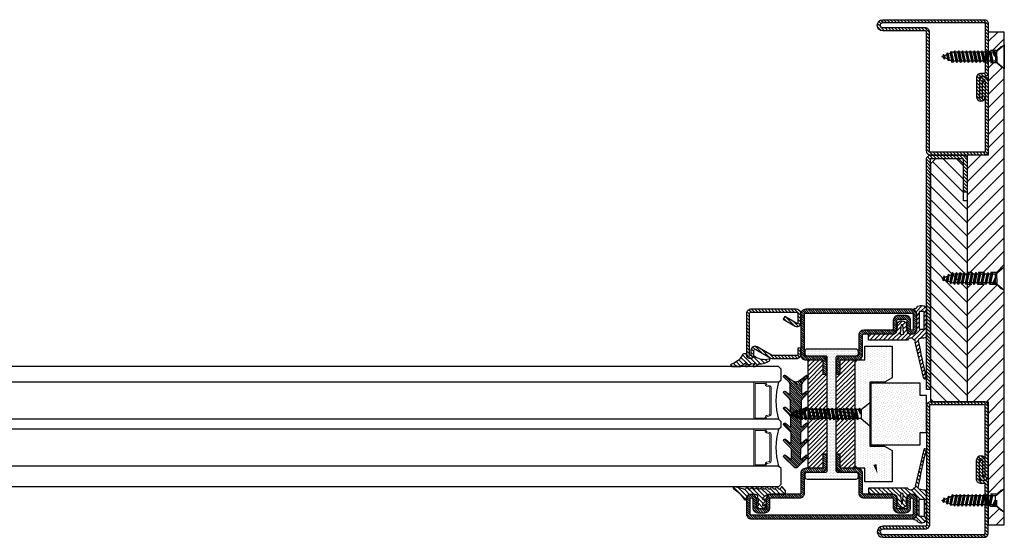
# Model space of a CAD drawing. Units: inches. Extents: x -169 to 277, y -1655 to -172.
# Drawn here: x 238 to 254, y -1655 to -1647 of the extents above; entities that cross this region are included whole.
import ezdxf

# ---------------------------------------------------------------- set-up
doc = ezdxf.new("R2010")
doc.units = ezdxf.units.IN
doc.header["$LTSCALE"] = 0.35
doc.header["$MEASUREMENT"] = 0
doc.linetypes.add('DASHED', pattern=[0.75, 0.5, -0.25])
for name, color, linetype in [('GUARNIZIONI', 6, 'Continuous'), ('Retini', 8, 'Continuous'), ('TESTO', 8, 'Continuous'), ('VETRO', 151, 'Continuous'), ('VITI', 23, 'Continuous')]:
    doc.layers.add(name, color=color, linetype=linetype)
pattern_1 = [(45, (-1435.5613, -1118.3299), (-0.6735192, 0.6735192), [])]
pattern_2 = [(45, (0, 0), (-0.89803, 0.89803), [])]
pattern_3 = [(45, (-2044.6083, -1128.68664), (-0.4490128, 0.4490128), [])]

# ---------------------------------------------------------------- blocks, each defined once
blk = doc.blocks.new('P1193')
h = blk.add_hatch()
h.set_pattern_fill('LINE', color=256, scale=0.3, angle=45)
h.set_pattern_definition(pattern_1)
h.paths.add_polyline_path([(-206.7, 25.5), (-206.7, 42.75, 1), (-208.8, 42.75), (-208.8, 1.7, 0.414214), (-208.3, 1.2), (-188.6, 1.2, 0.414214), (-188.1, 1.7), (-188.1, 3.1, -0.414214), (-186.4, 4.8), (-178.71, 4.8, -1), (-178.71, 1.2), (-185.1, 1.2), (-185.1, 2.4), (-178.71, 2.4, 1), (-178.71, 3.6), (-186.4, 3.6, 0.414214), (-186.9, 3.1), (-186.9, 1.7, -0.414214), (-188.6, 0), (-208.3, 0, -0.414214), (-210, 1.7), (-210, 42.75, -1), (-205.5, 42.75), (-205.5, 25.5, 0.414214), (-205, 25), (-156.7, 25, -0.414214), (-155, 23.3), (-155, 1.7, -0.414214), (-156.7, 0), (-185.1, 0, -1), (-185.1, 3.6), (-178.71, 3.6), (-178.71, 2.4), (-185.1, 2.4, 1), (-185.1, 1.2), (-156.7, 1.2, 0.414214), (-156.2, 1.7), (-156.2, 23.3, 0.414214), (-156.7, 23.8), (-205, 23.8, -0.414214)])
h = blk.add_hatch()
h.set_pattern_fill('LINE', color=256, scale=0.3, angle=45)
h.set_pattern_definition(pattern_1)
h.paths.add_polyline_path([(-3.3, 25.5), (-3.3, 42.75, -1), (-1.2, 42.75), (-1.2, 1.7, -0.414214), (-1.7, 1.2), (-21.4, 1.2, -0.414214), (-21.9, 1.7), (-21.9, 3.1, 0.414214), (-23.6, 4.8), (-31.29, 4.8, 1), (-31.29, 1.2), (-24.9, 1.2), (-24.9, 2.4), (-31.29, 2.4, -1), (-31.29, 3.6), (-23.6, 3.6, -0.414214), (-23.1, 3.1), (-23.1, 1.7, 0.414214), (-21.4, 0), (-1.7, 0, 0.414214), (0, 1.7), (0, 42.75, 1), (-4.5, 42.75), (-4.5, 25.5, -0.414214), (-5, 25), (-53.3, 25, 0.414214), (-55, 23.3), (-55, 1.7, 0.414214), (-53.3, 0), (-24.9, 0, 1), (-24.9, 3.6), (-31.29, 3.6), (-31.29, 2.4), (-24.9, 2.4, -1), (-24.9, 1.2), (-53.3, 1.2, -0.414214), (-53.8, 1.7), (-53.8, 23.3, -0.414214), (-53.3, 23.8), (-5, 23.8, 0.414214)])
h = blk.add_hatch()
h.set_pattern_fill('LINE', color=256, scale=0.3, angle=45)
h.set_pattern_definition(pattern_1)
h.paths.add_polyline_path([(-56.5, 25), (-150, 25), (-150, 23.5), (-56.5, 23.5), (-56.5, 10), (-70, 10), (-70, 8.5), (-56.5, 8.5, 0.414214), (-55, 10), (-55, 23.5, 0.414214)])
h = blk.add_hatch()
h.set_pattern_fill('LINE', color=30, scale=1.2, angle=45)
h.set_pattern_definition([(45, (-1435.5613, -1118.33), (-2.694077, 2.694077), [])])
h.paths.add_polyline_path([(-56.5, 21.4), (-58.5, 23.4), (-155, 23.4), (-155, 8.4), (-73.5, 8.4), (-73.5, 10.1), (-58.5, 10.1), (-56.5, 12.1)])
for p, q in [((-178.71, 2.4), (-185.1, 2.4)), ((-31.29, 2.4), (-24.9, 2.4))]:
    blk.add_line(p, q)
for points in [[(-185.1, 3.6, 1), (-185.1, 0), (-156.7, 0, 0.414214), (-155, 1.7), (-155, 23.3, 0.414214), (-156.7, 25), (-205, 25, -0.414214), (-205.5, 25.5), (-205.5, 42.75, 1), (-210, 42.75), (-210, 1.7, 0.414214), (-208.3, 0), (-188.6, 0, 0.414214), (-186.9, 1.7), (-186.9, 3.1, -0.414214), (-186.4, 3.6), (-178.71, 3.6), (-178.71, 2.4, 1), (-178.71, 3.6)], [(-24.9, 3.6, -1), (-24.9, 0), (-53.3, 0, -0.414214), (-55, 1.7), (-55, 23.3, -0.414214), (-53.3, 25), (-5, 25, 0.414214), (-4.5, 25.5), (-4.5, 42.75, -1), (0, 42.75), (0, 1.7, -0.414214), (-1.7, 0), (-21.4, 0, -0.414214), (-23.1, 1.7), (-23.1, 3.1, 0.414214), (-23.6, 3.6), (-31.29, 3.6), (-31.29, 2.4, -1), (-31.29, 3.6)], [(-185.1, 1.2, -1), (-185.1, 2.4), (-185.1, 1.2), (-156.7, 1.2, 0.414214), (-156.2, 1.7), (-156.2, 23.3, 0.414214), (-156.7, 23.8), (-205, 23.8, -0.414214), (-206.7, 25.5), (-206.7, 42.75, 1), (-208.8, 42.75), (-208.8, 1.7, 0.414214), (-208.3, 1.2), (-188.6, 1.2, 0.414214), (-188.1, 1.7), (-188.1, 3.1, -0.414214), (-186.4, 4.8), (-178.61, 4.8)], [(-24.9, 1.2, 1), (-24.9, 2.4), (-24.9, 1.2), (-53.3, 1.2, -0.414214), (-53.8, 1.7), (-53.8, 23.3, -0.414214), (-53.3, 23.8), (-5, 23.8, 0.414214), (-3.3, 25.5), (-3.3, 42.75, -1), (-1.2, 42.75), (-1.2, 1.7, -0.414214), (-1.7, 1.2), (-21.4, 1.2, -0.414214), (-21.9, 1.7), (-21.9, 3.1, 0.414214), (-23.6, 4.8), (-31.39, 4.8)]]:
    blk.add_lwpolyline(points, format="xyb")
blk.add_lwpolyline([(-56.5, 25, -0.414214), (-55, 23.5), (-55, 10, -0.414214), (-56.5, 8.5), (-70, 8.5), (-70, 10), (-56.5, 10), (-56.5, 23.5), (-150, 23.5), (-150, 25)], format="xyb", close=True)
at = {"color": 30}
blk.add_lwpolyline([(-58.5, 23.4), (-155, 23.4), (-155, 8.4), (-73.5, 8.4), (-73.5, 10.1), (-58.5, 10.1), (-56.5, 12.1), (-56.5, 21.4)], close=True, dxfattribs=at)
for centre, start, end in [((-178.71, 3), 270, 90), ((-31.29, 3), 90, 270)]:
    blk.add_arc(centre, 1.8, start, end)
blk = doc.blocks.new('AC1193P')
h = blk.add_hatch()
h.set_pattern_fill('LINE', color=30, scale=1.2, angle=45)
h.set_pattern_definition([(45, (-1366.7695, -1033.2867), (-2.694077, 2.694077), [])])
h.paths.add_polyline_path([(50, 8.51), (87.5, 8.51), (87.5, 12.02), (84.5, 15.02), (5.5, 15.02), (2.5, 12.02), (2.5, 0), (50, 0)])
h.paths.add_polyline_path([(-2.5, 12.02), (-5.5, 15.02), (-84.5, 15.02), (-87.5, 12.02), (-87.5, 8.51), (-50, 8.51), (-50, 0), (-2.5, 0)])
h.paths.add_polyline_path([(100, 15.02), (95.5, 15.02), (92.5, 12.02), (92.5, 8.51), (100, 8.51)])
h.paths.add_polyline_path([(-92.5, 12.02), (-95.5, 15.02), (-100, 15.02), (-100, 8.51), (-92.5, 8.51)])
for p, q in [((-100, 8.51), (-100, 15.02)), ((-100, 15.02), (100, 15.02)), ((100, 15.02), (100, 8.51)), ((-50, 8.51), (-100, 8.51)), ((-50, 0), (-50, 8.51)), ((100, 8.51), (50, 8.51)), ((50, 8.51), (50, 0)), ((50, 0), (-50, 0))]:
    blk.add_line(p, q)
at = {"color": 252, "linetype": 'DASHED'}
for p, q in [((-92.5, 12.02), (-95.5, 15.02)), ((-92.5, 12.02), (-92.5, 8.51)), ((-92.5, 12.02), (-87.5, 12.02)), ((-87.5, 12.02), (-84.5, 15.02)), ((-87.5, 12.02), (-87.5, 8.51)), ((-2.5, 12.02), (-5.5, 15.02)), ((-2.5, 12.02), (-2.5, 0)), ((0, 12.02), (-2.5, 12.02)), ((0, 12.02), (2.5, 12.02)), ((2.5, 12.02), (5.5, 15.02)), ((2.5, 12.02), (2.5, 0)), ((87.5, 12.02), (84.5, 15.02)), ((87.5, 12.02), (87.5, 8.51)), ((90, 12.02), (87.5, 12.02)), ((90, 12.02), (92.5, 12.02)), ((92.5, 12.02), (95.5, 15.02)), ((92.5, 12.02), (92.5, 8.51))]:
    blk.add_line(p, q, dxfattribs=at)
blk = doc.blocks.new('TPS 4.8x25')
at = {"layer": 'VITI'}
for p, q in [((-1.79, -3.53), (-4.75, 0)), ((-4.75, 0), (4.75, 0)), ((1.79, -3.53), (4.75, 0)), ((-2.4, -4.25), (0, -3.86)), ((-2.4, -4.25), (-1.79, -3.9)), ((-1.79, -3.53), (-1.79, -3.9)), ((-1.79, -3.53), (1.79, -3.53)), ((0, -3.86), (-1.79, -4.61)), ((-1.79, -3.9), (0, -3.86)), ((1.79, -3.53), (1.79, -4.7)), ((-2.4, -4.25), (-1.79, -4.61)), ((-2.4, -5.84), (2.4, -5.05)), ((-2.4, -5.84), (-1.79, -5.49)), ((-2.4, -5.84), (-1.79, -6.2)), ((-2.4, -7.43), (2.4, -6.64)), ((-2.4, -7.43), (-1.79, -7.08)), ((-2.4, -7.43), (-1.79, -7.79)), ((-1.79, -4.61), (-1.79, -5.49)), ((-1.79, -5.49), (1.79, -4.7)), ((-1.79, -6.2), (1.79, -5.4)), ((-1.79, -6.2), (-1.79, -7.08)), ((-1.79, -7.08), (1.79, -6.29)), ((-1.79, -7.79), (1.79, -6.99)), ((-1.79, -7.79), (-1.79, -8.67)), ((-1.79, -8.67), (1.79, -7.88)), ((1.79, -4.7), (2.4, -5.05)), ((1.79, -5.4), (2.4, -5.05)), ((1.79, -5.4), (1.79, -6.29)), ((1.79, -6.29), (2.4, -6.64)), ((1.79, -6.99), (2.4, -6.64)), ((1.79, -6.99), (1.79, -7.88)), ((1.79, -7.88), (2.4, -8.23)), ((-2.4, -9.02), (2.4, -8.23)), ((-2.4, -9.02), (-1.79, -8.67)), ((-2.4, -9.02), (-1.79, -9.38)), ((-2.4, -10.61), (2.4, -9.82)), ((-2.4, -10.61), (-1.79, -10.26)), ((-2.4, -10.61), (-1.79, -10.97)), ((-2.4, -12.2), (2.4, -11.41)), ((-2.4, -12.2), (-1.79, -11.85)), ((-1.79, -9.38), (1.79, -8.58)), ((-1.79, -9.38), (-1.79, -10.26)), ((-1.79, -10.26), (1.79, -9.47)), ((-1.79, -10.97), (1.79, -10.17)), ((-1.79, -10.97), (-1.79, -11.85)), ((-1.79, -11.85), (1.79, -11.06)), ((-1.79, -12.56), (1.79, -11.76)), ((1.79, -8.58), (2.4, -8.23)), ((1.79, -8.58), (1.79, -9.47)), ((1.79, -9.47), (2.4, -9.82)), ((1.79, -10.17), (2.4, -9.82)), ((1.79, -10.17), (1.79, -11.06)), ((1.79, -11.06), (2.4, -11.41)), ((1.79, -11.76), (2.4, -11.41)), ((1.79, -11.76), (1.79, -12.65)), ((-2.4, -12.2), (-1.79, -12.56)), ((-2.4, -13.79), (2.4, -13)), ((-2.4, -13.79), (-1.79, -13.44)), ((-2.4, -13.79), (-1.79, -14.15)), ((-2.4, -15.38), (2.4, -14.59)), ((-2.4, -15.38), (-1.79, -15.03)), ((-2.4, -15.38), (-1.79, -15.74)), ((-1.79, -12.56), (-1.79, -13.44)), ((-1.79, -13.44), (1.79, -12.65)), ((-1.79, -14.15), (1.79, -13.35)), ((-1.79, -14.15), (-1.79, -15.03)), ((-1.79, -15.03), (1.79, -14.24)), ((-1.79, -15.74), (1.79, -14.94)), ((-1.79, -15.74), (-1.79, -16.62)), ((-1.79, -16.62), (1.79, -15.83)), ((1.79, -12.65), (2.4, -13)), ((1.79, -13.35), (2.4, -13)), ((1.79, -13.35), (1.79, -14.24)), ((1.79, -14.24), (2.4, -14.59)), ((1.79, -14.94), (2.4, -14.59)), ((1.79, -14.94), (1.79, -15.83)), ((1.79, -15.83), (2.4, -16.18)), ((-2.4, -16.97), (2.4, -16.18)), ((-2.4, -16.97), (-1.79, -16.62)), ((-2.4, -16.97), (-1.79, -17.33)), ((-2.4, -18.56), (2.4, -17.77)), ((-2.4, -18.56), (-1.79, -18.21)), ((-2.4, -18.56), (-1.79, -18.92)), ((-2.4, -20.15), (2.4, -19.36)), ((-2.4, -20.15), (-1.79, -19.8)), ((-1.79, -17.33), (1.79, -16.53)), ((-1.79, -17.33), (-1.79, -18.21)), ((-1.79, -18.21), (1.79, -17.42)), ((-1.79, -18.92), (1.79, -18.12)), ((-1.79, -18.92), (-1.79, -19.8)), ((-1.79, -19.8), (1.79, -19.01)), ((-1.79, -20.51), (1.79, -19.71)), ((1.79, -16.53), (2.4, -16.18)), ((1.79, -16.53), (1.79, -17.42)), ((1.79, -17.42), (2.4, -17.77)), ((1.79, -18.12), (2.4, -17.77)), ((1.79, -18.12), (1.79, -19.01)), ((1.79, -19.01), (2.4, -19.36)), ((1.79, -19.71), (2.4, -19.36)), ((1.79, -19.71), (1.79, -20.6)), ((-2.4, -20.15), (-1.79, -20.51)), ((-2.14, -21.7), (2.4, -20.95)), ((-2.14, -21.7), (-1.62, -21.35)), ((-2.14, -21.7), (-1.36, -22)), ((-1.79, -20.51), (-1.79, -20.95)), ((-1.62, -21.35), (-1.79, -20.95)), ((-1.62, -21.35), (1.79, -20.6)), ((-1.52, -23.19), (1.75, -22.65)), ((-1.52, -23.19), (-1.02, -22.81)), ((-1.52, -23.19), (-0.75, -23.46)), ((-1.36, -22), (1.63, -21.34)), ((-1.02, -22.81), (-1.36, -22)), ((-1.02, -22.81), (1.23, -22.31)), ((-0.75, -23.46), (0.91, -23.09)), ((-0.42, -24.27), (-0.75, -23.46)), ((0.5, -24.06), (0.91, -23.09)), ((1.75, -22.65), (0.91, -23.09)), ((1.23, -22.31), (1.63, -21.34)), ((1.75, -22.65), (1.23, -22.31)), ((2.4, -20.95), (1.63, -21.34)), ((1.79, -20.6), (2.4, -20.95)), ((-0.91, -24.68), (-0.42, -24.27)), ((-0.91, -24.68), (1.04, -24.35)), ((-0.91, -24.68), (-0.15, -24.91)), ((-0.42, -24.27), (0.5, -24.06)), ((-0.15, -24.91), (0.18, -24.84)), ((0, -25.28), (-0.15, -24.91)), ((0, -25.28), (0.18, -24.84)), ((1.04, -24.35), (0.18, -24.84)), ((1.04, -24.35), (0.5, -24.06))]:
    blk.add_line(p, q, dxfattribs=at)
blk = doc.blocks.new('GU1105-1')
h = blk.add_hatch()
h.set_pattern_fill('DOTS', color=30, scale=0.6)
h.set_pattern_definition([(0, (-1400.7329, -1565.0293), (0.47625, 0.9525), [0, -0.9525])])
h.paths.add_polyline_path([(-27.5, 15), (-14.73, 15), (-13, 12), (-13, 6), (13, 6), (13, 12), (14.73, 15), (27.5, 15), (27.5, 4), (22, 4), (22, 1), (21, 0), (-21, 0), (-22, 1), (-22, 4), (-27.5, 4)])
blk.add_lwpolyline([(-27.5, 15), (-14.73, 15), (-13, 12), (-13, 6), (13, 6), (13, 12), (14.73, 15), (27.5, 15), (27.5, 4), (22, 4), (22, 1), (21, 0), (-21, 0), (-22, 1), (-22, 4), (-27.5, 4)], close=True)
blk = doc.blocks.new('GU1105-2')
h = blk.add_hatch()
h.set_pattern_fill('DOTS', color=30, scale=0.6, angle=45)
h.set_pattern_definition([(45, (-1400.7329, -1646.685), (-0.3367596, 1.0102788), [0, -0.9525])])
h.paths.add_polyline_path([(7.5, 22.6), (-7.5, 22.6), (-7.5, 20), (-12.5, 20), (-12.5, 0), (12.5, 0), (12.5, 20), (7.5, 20)])
blk.add_lwpolyline([(7.5, 22.6), (-7.5, 22.6), (-7.5, 20), (-12.5, 20), (-12.5, 0), (12.5, 0), (12.5, 20), (7.5, 20), (7.5, 22.6)])
blk = doc.blocks.new('A$C7275215B')
at = {"layer": 'VITI'}
for p, q in [((-4.19, 7.09), (-7.15, 10.61)), ((2.35, 10.61), (-7.15, 10.61)), ((-0.61, 7.09), (2.35, 10.61)), ((-4.19, 5.92), (-4.8, 5.57)), ((-4.19, 5.21), (-4.8, 5.57)), ((0, 4.77), (-4.8, 5.57)), ((-4.19, 4.33), (-4.8, 3.98)), ((-4.19, 7.09), (-4.19, 5.92)), ((-0.61, 7.09), (-4.19, 7.09)), ((-0.61, 5.12), (-4.19, 5.92)), ((-4.19, 5.21), (-4.19, 4.33)), ((-0.61, 4.42), (-4.19, 5.21)), ((-0.61, 3.53), (-4.19, 4.33)), ((-2.4, 6.76), (-0.61, 6.01)), ((-0.61, 6.71), (-2.4, 6.76)), ((0, 6.36), (-2.4, 6.76)), ((-0.61, 7.09), (-0.61, 6.71)), ((0, 6.36), (-0.61, 6.71)), ((0, 6.36), (-0.61, 6.01)), ((-0.61, 6.01), (-0.61, 5.12)), ((0, 4.77), (-0.61, 5.12)), ((0, 4.77), (-0.61, 4.42)), ((-0.61, 4.42), (-0.61, 3.53)), ((-4.19, 3.62), (-4.8, 3.98)), ((0, 3.18), (-4.8, 3.98)), ((-4.19, 2.74), (-4.8, 2.39)), ((-4.19, 2.03), (-4.8, 2.39)), ((0, 1.59), (-4.8, 2.39)), ((-4.19, 1.15), (-4.8, 0.8)), ((-4.19, 0.44), (-4.8, 0.8)), ((0, 0), (-4.8, 0.8)), ((-4.19, 3.62), (-4.19, 2.74)), ((-0.61, 2.83), (-4.19, 3.62)), ((-0.61, 1.94), (-4.19, 2.74)), ((-4.19, 2.03), (-4.19, 1.15)), ((-0.61, 1.24), (-4.19, 2.03)), ((-0.61, 0.35), (-4.19, 1.15)), ((-4.19, 0.44), (-4.19, -0.44)), ((-0.61, -0.35), (-4.19, 0.44)), ((0, 3.18), (-0.61, 3.53)), ((0, 3.18), (-0.61, 2.83)), ((-0.61, 2.83), (-0.61, 1.94)), ((0, 1.59), (-0.61, 1.94)), ((0, 1.59), (-0.61, 1.24)), ((-0.61, 1.24), (-0.61, 0.35)), ((0, 0), (-0.61, 0.35)), ((0, 0), (-0.61, -0.35)), ((-4.19, -0.44), (-4.8, -0.8)), ((-4.19, -1.15), (-4.8, -0.8)), ((0, -1.59), (-4.8, -0.8)), ((-4.19, -2.03), (-4.8, -2.39)), ((-4.19, -2.74), (-4.8, -2.39)), ((0, -3.18), (-4.8, -2.39)), ((-4.19, -3.62), (-4.8, -3.98)), ((-4.19, -4.33), (-4.8, -3.98)), ((0, -4.77), (-4.8, -3.98)), ((-0.61, -1.24), (-4.19, -0.44)), ((-4.19, -1.15), (-4.19, -2.03)), ((-0.61, -1.94), (-4.19, -1.15)), ((-0.61, -2.83), (-4.19, -2.03)), ((-4.19, -2.74), (-4.19, -3.62)), ((-0.61, -3.53), (-4.19, -2.74)), ((-0.61, -4.42), (-4.19, -3.62)), ((-0.61, -0.35), (-0.61, -1.24)), ((0, -1.59), (-0.61, -1.24)), ((0, -1.59), (-0.61, -1.94)), ((-0.61, -1.94), (-0.61, -2.83)), ((0, -3.18), (-0.61, -2.83)), ((0, -3.18), (-0.61, -3.53)), ((-0.61, -3.53), (-0.61, -4.42)), ((-4.19, -5.21), (-4.8, -5.57)), ((-4.19, -5.92), (-4.8, -5.57)), ((0, -6.36), (-4.8, -5.57)), ((-4.19, -6.8), (-4.8, -7.16)), ((-4.19, -7.51), (-4.8, -7.16)), ((0, -7.95), (-4.8, -7.16)), ((-4.19, -4.33), (-4.19, -5.21)), ((-0.61, -5.12), (-4.19, -4.33)), ((-0.61, -6.01), (-4.19, -5.21)), ((-4.19, -5.92), (-4.19, -6.8)), ((-0.61, -6.71), (-4.19, -5.92)), ((-0.61, -7.6), (-4.19, -6.8)), ((-0.61, -8.3), (-4.19, -7.51)), ((-4.19, -7.51), (-4.19, -8.39)), ((0, -4.77), (-0.61, -4.42)), ((0, -4.77), (-0.61, -5.12)), ((-0.61, -5.12), (-0.61, -6.01)), ((0, -6.36), (-0.61, -6.01)), ((0, -6.36), (-0.61, -6.71)), ((-0.61, -6.71), (-0.61, -7.6)), ((0, -7.95), (-0.61, -7.6)), ((0, -7.95), (-0.61, -8.3)), ((-4.19, -8.39), (-4.8, -8.75)), ((-4.19, -9.1), (-4.8, -8.75)), ((0, -9.54), (-4.8, -8.75)), ((-4.19, -9.98), (-4.8, -10.34)), ((-4.19, -10.69), (-4.8, -10.34)), ((0, -11.13), (-4.8, -10.34)), ((-4.19, -11.57), (-4.8, -11.93)), ((-4.19, -12.28), (-4.8, -11.93)), ((0, -12.72), (-4.8, -11.93)), ((-0.61, -9.19), (-4.19, -8.39)), ((-4.19, -9.1), (-4.19, -9.98)), ((-0.61, -9.89), (-4.19, -9.1)), ((-0.61, -10.78), (-4.19, -9.98)), ((-4.19, -10.69), (-4.19, -11.57)), ((-0.61, -11.48), (-4.19, -10.69)), ((-0.61, -12.37), (-4.19, -11.57)), ((-0.61, -8.3), (-0.61, -9.19)), ((0, -9.54), (-0.61, -9.19)), ((0, -9.54), (-0.61, -9.89)), ((-0.61, -9.89), (-0.61, -10.78)), ((0, -11.13), (-0.61, -10.78)), ((0, -11.13), (-0.61, -11.48)), ((-0.61, -11.48), (-0.61, -12.37)), ((-4.19, -13.16), (-4.8, -13.52)), ((-4.19, -13.87), (-4.8, -13.52)), ((0, -14.31), (-4.8, -13.52)), ((-4.19, -15.12), (-4.8, -15.47)), ((-4.19, -15.82), (-4.8, -15.47)), ((0, -16.26), (-4.8, -15.47)), ((-0.61, -13.07), (-4.19, -12.28)), ((-4.19, -12.28), (-4.19, -13.16)), ((-0.61, -13.96), (-4.19, -13.16)), ((-4.19, -13.87), (-4.19, -15.12)), ((-0.61, -14.66), (-4.19, -13.87)), ((-0.61, -15.91), (-4.19, -15.12)), ((-4.19, -15.82), (-4.19, -16.71)), ((-0.61, -16.62), (-4.19, -15.82)), ((0, -12.72), (-0.61, -12.37)), ((0, -12.72), (-0.61, -13.07)), ((-0.61, -13.07), (-0.61, -13.96)), ((0, -14.31), (-0.61, -13.96)), ((0, -14.31), (-0.61, -14.66)), ((-0.61, -14.66), (-0.61, -15.91)), ((0, -16.26), (-0.61, -15.91)), ((-4.19, -16.71), (-4.8, -17.06)), ((-0.26, -17.81), (-4.8, -17.06)), ((-4.8, -17.06), (-4.03, -17.45)), ((-0.78, -17.47), (-4.19, -16.71)), ((-4.15, -18.76), (-3.63, -18.42)), ((-4.15, -18.76), (-3.31, -19.2)), ((-0.88, -19.3), (-4.15, -18.76)), ((-3.63, -18.42), (-4.03, -17.45)), ((-1.04, -18.11), (-4.03, -17.45)), ((-1.38, -18.92), (-3.63, -18.42)), ((-2.9, -20.17), (-3.31, -19.2)), ((-1.65, -19.57), (-3.31, -19.2)), ((-1.98, -20.38), (-1.65, -19.57)), ((-0.88, -19.3), (-1.65, -19.57)), ((-1.38, -18.92), (-1.04, -18.11)), ((-0.88, -19.3), (-1.38, -18.92)), ((-0.26, -17.81), (-1.04, -18.11)), ((-0.78, -17.47), (-0.61, -17.07)), ((-0.26, -17.81), (-0.78, -17.47)), ((0, -16.26), (-0.61, -16.62)), ((-0.61, -16.62), (-0.61, -17.07)), ((-3.44, -20.46), (-2.9, -20.17)), ((-3.44, -20.46), (-2.58, -20.95)), ((-1.49, -20.79), (-3.44, -20.46)), ((-1.98, -20.38), (-2.9, -20.17)), ((-2.25, -21.02), (-2.58, -20.95)), ((-2.4, -21.39), (-2.58, -20.95)), ((-2.4, -21.39), (-2.25, -21.02)), ((-1.49, -20.79), (-2.25, -21.02)), ((-1.49, -20.79), (-1.98, -20.38))]:
    blk.add_line(p, q, dxfattribs=at)
blk = doc.blocks.new('GE1106Sv')
h = blk.add_hatch()
h.set_pattern_fill('LINE', color=256, scale=0.4, angle=135)
h.set_pattern_definition([(135, (9e-13, 0.7065), (-0.898026, -0.898026), [])])
h.paths.add_polyline_path([(7.07, 7.95, -0.364783), (6.56, 8.77, -0.006306), (9.77, 23.21, 1.834655), (8.81, 23.64), (5.33, 9.3, -0.699645), (4.83, 8.39, -0.585518), (2.27, 8.5), (-13.54, 8.5), (-13.54, 6), (-3.08, 6), (-2.22, 5.31), (-1.73, 3.43), (-1.95, 3.26, 0.483989), (-1.94, 3.01), (-1.81, 2.87), (-1.77, 1.99, -0.20481), (-1.8, 1.92), (-1.96, 1.75, 0.483989), (-1.92, 1.51), (-1.41, 1.11, 0.377657), (1.41, 1.18), (1.96, 1.62, 0.40437), (1.95, 1.84), (1.8, 1.99, -0.206841), (1.77, 2.07), (1.81, 2.9), (1.98, 3.08, 0.375064), (1.95, 3.29), (1.77, 3.59), (2.29, 5.42), (3.09, 6), (4.12, 6, -0.451756), (6, 3.47), (6, -2, -0.300609), (4.78, -3.84, 0.7128), (4.81, -4.21), (5.49, -4.39, -0.187136), (6.19, -4.91, 0.197475), (6.94, -5.43), (7.53, -5.57, 0.329885), (10.01, -4.39, -0.001817), (10.01, 6.84, 0.350233), (9.43, 7.58, -0.012517)])
h.paths.add_polyline_path([(7.2, 4), (8.8, 4, -0.414757), (9, 3.8, 0.001083), (9, -2.9, -0.414939), (8.8, -3.1), (7.2, -3.1, -0.414214), (7, -2.9), (7, 3.8, -0.414214)], flags=16)
h.paths.add_polyline_path([(0.5, 5.34), (0.2, 2.35, -0.960233), (-0.23, 2.29), (-0.54, 5.32, -1.983617)], flags=16)
for points in [[(-3.08, 6), (-2.22, 5.31), (-1.73, 3.43), (-1.95, 3.26, 0.375064), (-1.98, 3.05), (-1.81, 2.87), (-1.77, 1.99, -0.20481), (-1.8, 1.92), (-1.96, 1.75, 0.375064), (-1.96, 1.55), (-1.41, 1.11, 0.377657), (1.41, 1.18), (1.96, 1.62, 0.375064), (1.96, 1.83), (1.8, 1.99, -0.206841), (1.77, 2.07), (1.81, 2.9), (1.98, 3.08, 0.375064), (1.95, 3.29), (1.77, 3.59), (2.29, 5.42), (3.09, 6), (4.12, 6, -0.451756), (6, 3.47), (6, -2, -0.300609), (4.78, -3.84, 0.7128), (4.81, -4.21), (5.49, -4.39, -0.187136), (6.19, -4.91, 0.197475), (6.94, -5.43), (7.53, -5.57, 0.329885), (10.01, -4.39, -0.001817), (10.01, 6.84, 0.350233), (9.43, 7.58, -0.012517), (7.07, 7.95, -0.364783), (6.56, 8.77, -0.006306), (9.77, 23.21, 1.834655), (8.81, 23.64), (5.33, 9.3, -0.699645), (4.83, 8.39, -0.585518), (2.27, 8.5), (-13.54, 8.5), (-13.54, 6)], [(9, 3.8, 0.001083), (9, -2.9, -0.414939), (8.8, -3.1), (7.2, -3.1, -0.414214), (7, -2.9), (7, 3.8, -0.414214), (7.2, 4), (8.8, 4, -0.414757)]]:
    blk.add_lwpolyline(points, format="xyb", close=True)
blk.add_lwpolyline([(-0.55, 5.34), (-0.23, 2.29, 0.960233), (0.2, 2.35), (0.5, 5.34, 1.943816), (-0.56, 5.34)], format="xyb")
blk = doc.blocks.new('P1007')
h = blk.add_hatch()
h.set_pattern_fill('LINE', color=256, scale=0.3, angle=45)
h.set_pattern_definition([(45, (-1919.1012, -1696.1849), (-0.6735192, 0.6735192), [])])
edge = h.paths.add_edge_path()
edge.add_arc((-16.7, 18.5), 0.5, -30, 90, ccw=False)
edge.add_line((-16.26, 18.25), (-19.77, 12.18))
edge.add_arc((-18.3, 11.33), 1.7, 150, 180)
edge.add_line((-20, 11.33), (-20, 1.7))
edge.add_arc((-18.3, 1.7), 1.7, 180, 270)
edge.add_line((-18.3, 0), (-15.79, 0))
edge.add_line((-15.79, 0), (-15.79, 1.2))
edge.add_line((-15.79, 1.2), (-18.3, 1.2))
edge.add_arc((-18.3, 1.7), 0.5, 180, 270, ccw=False)
edge.add_line((-18.8, 1.7), (-18.8, 11.33))
edge.add_arc((-18.3, 11.33), 0.5, 150, 180, ccw=False)
edge.add_line((-18.73, 11.58), (-15.22, 17.65))
edge.add_arc((-16.7, 18.5), 1.7, 330, 450)
edge.add_line((-16.7, 20.2), (-18.5, 20.2))
edge.add_arc((-18.5, 20.5), 0.3, 90, 270, ccw=False)
edge.add_line((-18.5, 20.8), (-1.7, 20.8))
edge.add_arc((-1.7, 20.3), 0.5, 0, 90, ccw=False)
edge.add_line((-1.2, 20.3), (-1.2, 1.7))
edge.add_arc((-1.7, 1.7), 0.5, -90, 0, ccw=False)
edge.add_line((-1.7, 1.2), (-5.5, 1.2))
edge.add_arc((-5.5, 1.5), 0.3, 150, 270, ccw=False)
edge.add_line((-5.76, 1.65), (-2.98, 6.48))
edge.add_line((-2.98, 6.48), (-4.01, 7.08))
edge.add_line((-4.01, 7.08), (-6.8, 2.25))
edge.add_arc((-5.5, 1.5), 1.5, 150, 270)
edge.add_line((-5.5, 0), (-1.7, 0))
edge.add_arc((-1.7, 1.7), 1.7, 270, 360)
edge.add_line((0, 1.7), (0, 20.3))
edge.add_arc((-1.7, 20.3), 1.7, 0, 90)
edge.add_line((-1.7, 22), (-18.5, 22))
edge.add_arc((-18.5, 20.5), 1.5, 90, 270)
edge.add_line((-18.5, 19), (-16.7, 19))
blk.add_lwpolyline([(-16.7, 19, -0.57735), (-16.26, 18.25), (-19.77, 12.18, 0.131652), (-20, 11.33), (-20, 1.7, 0.414214), (-18.3, 0), (-15.79, 0), (-15.79, 1.2), (-18.3, 1.2, -0.414214), (-18.8, 1.7), (-18.8, 11.33, -0.131652), (-18.73, 11.58), (-15.22, 17.65, 0.57735), (-16.7, 20.2), (-18.5, 20.2, -1), (-18.5, 20.8), (-1.7, 20.8, -0.414214), (-1.2, 20.3), (-1.2, 1.7, -0.414214), (-1.7, 1.2), (-5.5, 1.2, -0.57735), (-5.76, 1.65), (-2.98, 6.48), (-4.01, 7.08), (-6.8, 2.25, 0.57735), (-5.5, 0), (-1.7, 0, 0.414214), (0, 1.7), (0, 20.3, 0.414214), (-1.7, 22), (-18.5, 22, 1), (-18.5, 19)], format="xyb", close=True)
blk = doc.blocks.new('GE1011')
h = blk.add_hatch()
h.set_pattern_fill('LINE', color=256, scale=0.4, angle=45)
h.set_pattern_definition(pattern_2)
h.paths.add_polyline_path([(1.62, 3.07, -0.192847), (-2.26, 7.53, 0.965935), (-3.24, 7.45), (-3.24, 4.03, 0.153915), (-3.2, 3.92), (-1.76, 1.85, -0.36397), (-1.79, 1.47), (-1.88, 1.37, -0.466308), (-2.34, 1.41), (-2.7, 1.92, 0.73323), (-3.24, 1.75), (-3.24, 1.39, 0.153915), (-3.19, 1.22), (-2.11, -0.31, -0.145949), (-2.06, -0.48), (-2.03, -1.56, -0.745279), (-2.39, -1.68), (-2.7, -1.25, 0.73323), (-3.24, -1.42), (-3.24, -1.78, 0.153915), (-3.19, -1.95), (-2.19, -3.37, -0.158303), (-2.12, -3.61, 0.152105), (-0.88, -7.83, 0.861782), (-0.17, -7.49, -0.242011), (0.9, -1.76, 0.592124), (0.88, -1.42, -0.806349), (1.5, 1.45), (1.8, 1.45, 0.399382), (2, 1.64, 0.041338), (1.97, 2.54, 0.186181)])
blk.add_lwpolyline([(-3.19, 1.22), (-2.11, -0.31, -0.145949), (-2.06, -0.48), (-2.03, -1.56, -0.745279), (-2.39, -1.68), (-2.7, -1.25, 0.73323), (-3.24, -1.42), (-3.24, -1.78, 0.153915), (-3.19, -1.95), (-2.19, -3.37, -0.158303), (-2.12, -3.61, 0.152105), (-0.88, -7.83, 0.861782), (-0.17, -7.49, -0.242011), (0.9, -1.76, 0.592124), (0.88, -1.42, -0.806349), (1.5, 1.45), (1.8, 1.45, 0.399382), (2, 1.64, 0.041338), (1.97, 2.54, 0.186181), (1.62, 3.07), (1.62, 3.07, -0.192847), (-2.26, 7.53, 0.965935), (-3.24, 7.45), (-3.24, 4.03, 0.153915), (-3.2, 3.92), (-1.76, 1.85, -0.36397), (-1.79, 1.47), (-1.88, 1.37, -0.466308), (-2.34, 1.41), (-2.7, 1.92, 0.73323), (-3.24, 1.75), (-3.24, 1.39, 0.153915)], format="xyb", close=True)
blk = doc.blocks.new('GE1006')
h = blk.add_hatch()
h.set_pattern_fill('LINE', color=256, scale=0.4, angle=45)
h.set_pattern_definition(pattern_2)
h.paths.add_polyline_path([(8.17, 1.18), (8.65, 1.45, 0.573894), (8.65, 1.97), (8.17, 2.25, -0.810074), (8.17, 3.18), (8.65, 3.45, 0.573909), (8.65, 3.97), (8.17, 4.25, -0.810074), (8.17, 5.18), (8.65, 5.45, 0.574173), (8.65, 5.97), (7.85, 6.44, -0.513701), (7.79, 7.09), (8.8, 10.92, 0.787356), (8.09, 11.28, -0.088263), (4.01, 7.14, 0.193601), (3.52, 6.57, 0.550467), (4.2, 6.01, -0.234359), (5.8, 4.5), (5.8, 2.52, -0.41437), (4.8, 1.52), (4.55, 1.52, -0.166784), (4.36, 1.78, 1.036437), (3.49, 1.38, -0.521943), (3.4, 1.24), (2.7, 1.24), (2.7, 1.6, 0.954109), (1.89, 1.39, -0.561623), (1.8, 1.24), (1.1, 1.24), (1.1, 1.58, 0.911486), (0.21, 1.61), (0, 0.69, 0.056271), (0, 0.66), (0, -0.57, 0.019483), (0.03, -0.93), (0.81, -1.81, 0.148838), (1.19, -2, 0.537041), (1.64, -1.5), (1.2, -1.03, -0.639375), (1.3, -0.59), (1.81, -0.59), (3.15, -1.93, 0.170206), (3.36, -2, 0.812038), (3.7, -1.24, -0.849896), (3.81, -0.59), (3.98, -0.59, -0.239847), (5.8, -2.91), (5.8, -9.46, 0.414214), (6.1, -9.76), (7.1, -9.76), (8.71, -8.5, 0.487487), (8.65, -8.03), (8.17, -7.75, -0.810074), (8.17, -6.82), (8.65, -6.55, 0.573894), (8.65, -6.03), (8.17, -5.75, -0.810074), (8.17, -4.82), (8.65, -4.55, 0.573894), (8.65, -4.03), (8.17, -3.75, -0.810074), (8.17, -2.82), (8.65, -2.55, 0.573915), (8.65, -2.03), (8.17, -1.75, -0.810074), (8.17, -0.82), (8.65, -0.55, 0.573894), (8.65, -0.03), (8.17, 0.25, -0.810074)])
blk.add_lwpolyline([(8.65, -2.03), (8.17, -1.75, -0.810074), (8.17, -0.82), (8.65, -0.55, 0.574174), (8.65, -0.03), (8.17, 0.25, -0.810074), (8.17, 1.18), (8.65, 1.45, 0.574174), (8.65, 1.97), (8.17, 2.25, -0.810074), (8.17, 3.18), (8.65, 3.45, 0.574174), (8.65, 3.97), (8.17, 4.25, -0.810074), (8.17, 5.18), (8.65, 5.45, 0.574174), (8.65, 5.97), (7.85, 6.44, -0.513713), (7.79, 7.09), (8.8, 10.92, 0.882156), (8.04, 11.21, -0.086876), (4.01, 7.14, 0.193601), (3.52, 6.57, 0.432857), (4, 5.99), (4.28, 5.99, -0.22557), (5.8, 4.5), (5.8, 2.52, -0.414326), (4.8, 1.52), (4.55, 1.52, -0.166784), (4.36, 1.78, 0.778897), (3.5, 1.54), (3.5, 1.34, -0.414214), (3.4, 1.24), (2.8, 1.24, -0.414214), (2.7, 1.34), (2.7, 1.6, 0.999924), (1.9, 1.6), (1.9, 1.34, -0.414214), (1.8, 1.24), (1.2, 1.24, -0.414214), (1.1, 1.34), (1.1, 1.58, 0.911486), (0.21, 1.61), (0, 0.69, 0.056271), (0, 0.66), (0, -0.57, 0.019483), (0.03, -0.93), (0.81, -1.81, 0.151281), (1.19, -2), (1.25, -2, 0.486941), (1.64, -1.5), (1.15, -0.97), (1.15, -0.97, -0.522416), (1.3, -0.59), (1.76, -0.59, -0.19796), (1.84, -0.62), (3.1, -1.88, 0.226011), (3.36, -2), (3.49, -2, 0.678766), (3.72, -1.42), (3.58, -1.17, -0.678838), (3.81, -0.59), (3.98, -0.59, -0.239847), (5.8, -2.91), (5.8, -9.46, 0.414214), (6.1, -9.76), (7.1, -9.76), (8.65, -8.55, 0.574174), (8.65, -8.03), (8.17, -7.75, -0.810074), (8.17, -6.82), (8.65, -6.55, 0.574174), (8.65, -6.03), (8.17, -5.75, -0.810074), (8.17, -4.82), (8.65, -4.55, 0.574174), (8.65, -4.03), (8.17, -3.75, -0.810074), (8.17, -2.82), (8.65, -2.55, 0.574174), (8.65, -2.03)], format="xyb")
blk = doc.blocks.new('P1305')
h = blk.add_hatch()
h.set_pattern_fill('LINE', color=9, scale=0.2, angle=45)
h.set_pattern_definition(pattern_3)
h.paths.add_polyline_path([(47, -18.5), (47, -10.5, -0.414214), (47.5, -10), (59, -10, 0.414214), (61, -8), (61, -4.5, -0.414214), (61.5, -4), (64.5, -4, -0.414214), (65, -4.5), (65, -8, 1), (69, -8), (69, -2, 0.414214), (67, 0), (2, 0, 0.414214), (0, -2), (0, -8, 1), (4, -8), (4, -4.5, -0.414214), (4.5, -4), (7.5, -4, -0.414214), (8, -4.5), (8, -8, 0.414214), (10, -10), (21.5, -10, -0.414214), (22, -10.5), (22, -18.5, 0.414214), (24, -20.5), (30.5, -20.5, -0.414214), (31, -21), (31, -26.3), (32.5, -26.3), (32.5, -21, 0.414214), (30.5, -19), (24.75, -19), (24, -19, -0.414214), (23.5, -18.5), (23.5, -10.5, 0.414214), (21.5, -8.5), (10, -8.5, -0.414214), (9.5, -8), (9.5, -4.5, 0.414214), (7.5, -2.5), (4.5, -2.5, 0.414214), (2.5, -4.5), (2.5, -8, -1), (1.5, -8), (1.5, -2, -0.414214), (2, -1.5), (67, -1.5, -0.414214), (67.5, -2), (67.5, -8, -1), (66.5, -8), (66.5, -4.5, 0.414214), (64.5, -2.5), (61.5, -2.5, 0.414214), (59.5, -4.5), (59.5, -8, -0.414214), (59, -8.5), (47.5, -8.5, 0.414214), (45.5, -10.5), (45.5, -18.5, -0.414214), (45, -19), (38.5, -19, 0.414214), (36.5, -21), (36.5, -26.3), (38, -26.3), (38, -21, -0.414214), (38.5, -20.5), (45, -20.5, 0.414214)])
h = blk.add_hatch()
h.set_pattern_fill('DOTS', color=8, scale=0.4)
h.set_pattern_definition([(0, (-2044.6083, -1128.68664), (0.3175, 0.635), [0, -0.635])])
h.paths.add_polyline_path([(36.75, -66), (44.25, -66, -0.414214), (45.25, -67), (45.25, -68, -0.414214), (44.25, -69), (24.75, -69, -0.414214), (23.75, -68), (23.75, -67, -0.414214), (24.75, -66), (32.25, -66, 0.414214), (32.75, -65.5), (32.75, -19.5, 0.414214), (32.25, -19), (24.75, -19, -0.414214), (23.75, -18), (23.75, -17, -0.414214), (24.75, -16), (44.25, -16, -0.414214), (45.25, -17), (45.25, -18, -0.414214), (44.25, -19), (36.75, -19, 0.414214), (36.25, -19.5), (36.25, -65.5, 0.414214)])
h = blk.add_hatch()
h.set_pattern_fill('ANSI31', color=30, scale=0.4, angle=90, style=0)
h.set_pattern_definition([(135, (-2044.6083, -1128.6866), (-0.8980256, -0.8980256), [])])
h.paths.add_polyline_path([(44, -20.5), (38.5, -20.5, 0.414214), (38, -21), (38, -26.3), (36.5, -26.3), (36.5, -21, -0.414214), (38.5, -19), (36.75, -19, 0.414214), (36.25, -19.5), (36.25, -65.5, 0.414214), (36.75, -66), (38.5, -66, -0.414214), (36.5, -64), (36.5, -58.7), (38, -58.7), (38, -64, 0.414214), (38.5, -64.5), (44, -64.5)])
h.paths.add_polyline_path([(32.75, -19.5, 0.414214), (32.25, -19), (30.5, -19, -0.414214), (32.5, -21), (32.5, -26.3), (31, -26.3), (31, -21, 0.414214), (30.5, -20.5), (25, -20.5), (25, -64.5), (30.5, -64.5, 0.414214), (31, -64), (31, -58.7), (32.5, -58.7), (32.5, -64, -0.414214), (30.5, -66), (32.25, -66, 0.414214), (32.75, -65.5)])
h = blk.add_hatch()
h.set_pattern_fill('LINE', color=9, scale=0.2, angle=45)
h.set_pattern_definition(pattern_3)
h.paths.add_polyline_path([(22, -83, 0.414214), (24, -85), (67, -85, 0.414214), (69, -83), (69, -77, 1), (65, -77), (65, -80.5, -0.414214), (64.5, -81), (61.5, -81, -0.414214), (61, -80.5), (61, -77, 0.414214), (59, -75), (47.5, -75, -0.414214), (47, -74.5), (47, -66.5, 0.414214), (45, -64.5), (38.5, -64.5, -0.414214), (38, -64), (38, -58.7), (36.5, -58.7), (36.5, -64, 0.414214), (38.5, -66), (45, -66, -0.414214), (45.5, -66.5), (45.5, -74.5, 0.414214), (47.5, -76.5), (59, -76.5, -0.414214), (59.5, -77), (59.5, -80.5, 0.414214), (61.5, -82.5), (64.5, -82.5, 0.414214), (66.5, -80.5), (66.5, -77, -1), (67.5, -77), (67.5, -83, -0.414214), (67, -83.5), (24, -83.5, -0.414214), (23.5, -83), (23.5, -66.5, -0.414214), (24, -66), (30.5, -66, 0.414214), (32.5, -64), (32.5, -58.7), (31, -58.7), (31, -64, -0.414214), (30.5, -64.5), (24, -64.5, 0.414214), (22, -66.5)])
at = {"color": 30}
for p, q in [((25, -20.5), (25, -64.5)), ((44, -20.5), (44, -64.5))]:
    blk.add_line(p, q, dxfattribs=at)
for points in [[(10, -10, -0.414214), (8, -8), (8, -4.5, 0.414214), (7.5, -4), (4.5, -4, 0.414214), (4, -4.5), (4, -8, -1), (0, -8), (0, -2, -0.414214), (2, 0), (67, 0, -0.414214), (69, -2), (69, -8, -1), (65, -8), (65, -4.5, 0.414214), (64.5, -4), (61.5, -4, 0.414214), (61, -4.5), (61, -8, -0.414214), (59, -10), (47.5, -10, 0.414214), (47, -10.5), (47, -18.5, -0.414214), (45, -20.5), (38.5, -20.5, 0.414214), (38, -21), (38, -26.3), (36.5, -26.3), (36.5, -21, -0.414214), (38.5, -19), (45, -19, 0.414214), (45.5, -18.5), (45.5, -10.5, -0.414214), (47.5, -8.5), (59, -8.5, 0.414214), (59.5, -8), (59.5, -4.5, -0.414214), (61.5, -2.5), (64.5, -2.5, -0.414214), (66.5, -4.5), (66.5, -8, 1), (67.5, -8), (67.5, -2, 0.414214), (67, -1.5), (2, -1.5, 0.414214), (1.5, -2), (1.5, -8, 1), (2.5, -8), (2.5, -4.5, -0.414214), (4.5, -2.5), (7.5, -2.5, -0.414214), (9.5, -4.5), (9.5, -8, 0.414214), (10, -8.5), (21.5, -8.5, -0.414214), (23.5, -10.5), (23.5, -18.5, 0.414214), (24, -19), (30.5, -19, -0.414214), (32.5, -21), (32.5, -26.3), (31, -26.3), (31, -21, 0.414214), (30.5, -20.5), (24, -20.5, -0.414214), (22, -18.5), (22, -10.5, 0.414214), (21.5, -10)], [(32.5, -58.7), (32.5, -64, -0.414214), (30.5, -66), (24, -66, 0.414214), (23.5, -66.5), (23.5, -83, 0.414214), (24, -83.5), (67, -83.5, 0.414214), (67.5, -83), (67.5, -77, 1), (66.5, -77), (66.5, -80.5, -0.414214), (64.5, -82.5), (61.5, -82.5, -0.414214), (59.5, -80.5), (59.5, -77, 0.414214), (59, -76.5), (47.5, -76.5, -0.414214), (45.5, -74.5), (45.5, -66.5, 0.414214), (45, -66), (38.5, -66, -0.414214), (36.5, -64), (36.5, -58.7), (38, -58.7), (38, -64, 0.414214), (38.5, -64.5), (45, -64.5, -0.414214), (47, -66.5), (47, -74.5, 0.414214), (47.5, -75), (59, -75, -0.414214), (61, -77), (61, -80.5, 0.414214), (61.5, -81), (64.5, -81, 0.414214), (65, -80.5), (65, -77, -1), (69, -77), (69, -83, -0.414214), (67, -85), (24, -85, -0.414214), (22, -83), (22, -66.5, -0.414214), (24, -64.5), (30.5, -64.5, 0.414214), (31, -64), (31, -58.7)]]:
    blk.add_lwpolyline(points, format="xyb", close=True)
at = {"color": 1}
blk.add_lwpolyline([(44.25, -69, 0.414214), (45.25, -68), (45.25, -67, 0.414214), (44.25, -66), (36.75, -66, -0.414214), (36.25, -65.5), (36.25, -19.5, -0.414214), (36.75, -19), (44.25, -19, 0.414214), (45.25, -18), (45.25, -17, 0.414214), (44.25, -16), (24.75, -16, 0.414214), (23.75, -17), (23.75, -18, 0.414214), (24.75, -19), (32.25, -19, -0.414214), (32.75, -19.5), (32.75, -65.5, -0.414214), (32.25, -66), (24.75, -66, 0.414214), (23.75, -67), (23.75, -68, 0.414214), (24.75, -69)], format="xyb", close=True, dxfattribs=at)
blk = doc.blocks.new('GE1007TT')
h = blk.add_hatch()
h.set_pattern_fill('LINE', color=256, scale=0.2, angle=45)
h.set_pattern_definition([(45, (-1851.9636, -1183.2788), (-0.4490128, 0.4490128), [])])
edge = h.paths.add_edge_path()
edge.add_arc((0, -3), 3, 50.3378, 129.6622, ccw=False)
edge.add_line((1.91, -0.69), (4.18, -2.57))
edge.add_arc((4.5, -2.18), 0.5, 230.3378, 405.054)
edge.add_line((4.85, -1.83), (2.64, 0.38))
edge.add_arc((3.35, 1.09), 1, 181.1392, 225.054, ccw=False)
edge.add_line((2.35, 1.07), (2.27, 5.09))
edge.add_arc((2.46, 5.1), 0.19, 50.2974, 181.1392, ccw=False)
edge.add_line((2.58, 5.24), (4.18, 3.91))
edge.add_arc((4.5, 4.29), 0.5, 230.2974, 405.0501)
edge.add_line((4.85, 4.65), (2.51, 6.99))
edge.add_arc((3.21, 7.7), 1, 181.1392, 225.0501, ccw=False)
edge.add_line((2.21, 7.68), (2.13, 11.68))
edge.add_arc((2.32, 11.68), 0.19, 50.3445, 181.1392, ccw=False)
edge.add_line((2.45, 11.83), (4.18, 10.39))
edge.add_arc((4.5, 10.77), 0.5, 230.3445, 405.0474)
edge.add_line((4.85, 11.13), (2.38, 13.6))
edge.add_arc((3.08, 14.31), 1, 181.1392, 225.0474, ccw=False)
edge.add_line((2.08, 14.29), (2, 18.27))
edge.add_arc((2.19, 18.27), 0.19, 50.3848, 181.1392, ccw=False)
edge.add_line((2.31, 18.42), (4.18, 16.87))
edge.add_arc((4.5, 17.25), 0.498, 230.3848, 405.045)
edge.add_line((4.85, 17.61), (2.24, 20.21))
edge.add_arc((2.95, 20.92), 1, 181.1392, 225.045, ccw=False)
edge.add_line((1.95, 20.9), (1.87, 24.86))
edge.add_arc((2.06, 24.86), 0.19, 50.977, 181.1392, ccw=False)
edge.add_line((2.18, 25.01), (4.21, 23.36))
edge.add_arc((4.52, 23.74), 0.484, 230.977, 405)
edge.add_line((4.86, 24.08), (2.11, 26.83))
edge.add_arc((2.82, 27.53), 1, 181.1392, 225, ccw=False)
edge.add_line((1.82, 27.51), (1.74, 31.44))
edge.add_arc((1.93, 31.45), 0.19, 50.5048, 181.1392, ccw=False)
edge.add_line((2.05, 31.59), (4.19, 29.83))
edge.add_arc((4.5, 30.21), 0.495, 230.5048, 405.0285)
edge.add_line((4.85, 30.56), (0.71, 34.71))
edge.add_arc((0, 34), 1, 45.0285, 134.9715)
edge.add_line((-0.71, 34.71), (-4.85, 30.56))
edge.add_arc((-4.5, 30.21), 0.495, 134.9715, 309.4952)
edge.add_line((-4.19, 29.83), (-2.05, 31.59))
edge.add_arc((-1.93, 31.45), 0.19, -1.1392, 129.4952, ccw=False)
edge.add_line((-1.74, 31.44), (-1.82, 27.51))
edge.add_arc((-2.82, 27.53), 1, 315, 358.8608, ccw=False)
edge.add_line((-2.11, 26.83), (-4.86, 24.08))
edge.add_arc((-4.52, 23.74), 0.484, 135, 309.023)
edge.add_line((-4.21, 23.36), (-2.18, 25.01))
edge.add_arc((-2.06, 24.86), 0.19, -1.1392, 129.023, ccw=False)
edge.add_line((-1.87, 24.86), (-1.95, 20.9))
edge.add_arc((-2.95, 20.92), 1, 314.955, 358.8608, ccw=False)
edge.add_line((-2.24, 20.21), (-4.85, 17.61))
edge.add_arc((-4.5, 17.25), 0.498, 134.955, 309.6152)
edge.add_line((-4.18, 16.87), (-2.31, 18.42))
edge.add_arc((-2.19, 18.27), 0.19, -1.1392, 129.6152, ccw=False)
edge.add_line((-2, 18.27), (-2.08, 14.29))
edge.add_arc((-3.08, 14.31), 1, 314.9526, 358.8608, ccw=False)
edge.add_line((-2.38, 13.6), (-4.85, 11.13))
edge.add_arc((-4.5, 10.77), 0.5, 134.9526, 309.6555)
edge.add_line((-4.18, 10.39), (-2.45, 11.83))
edge.add_arc((-2.32, 11.68), 0.19, -1.1392, 129.6555, ccw=False)
edge.add_line((-2.13, 11.68), (-2.21, 7.68))
edge.add_arc((-3.21, 7.7), 1, 314.9499, 358.8608, ccw=False)
edge.add_line((-2.51, 6.99), (-4.85, 4.65))
edge.add_arc((-4.5, 4.29), 0.5, 134.9499, 309.7026)
edge.add_line((-4.18, 3.91), (-2.58, 5.24))
edge.add_arc((-2.46, 5.1), 0.19, -1.1392, 129.7026, ccw=False)
edge.add_line((-2.27, 5.09), (-2.35, 1.07))
edge.add_arc((-3.35, 1.09), 1, 314.946, 358.8608, ccw=False)
edge.add_line((-2.64, 0.38), (-4.85, -1.83))
edge.add_arc((-4.5, -2.18), 0.5, 134.946, 309.6622)
edge.add_line((-4.18, -2.57), (-1.91, -0.69))
blk.add_lwpolyline([(-1.91, -0.69, -0.360635), (1.91, -0.69), (4.18, -2.57, 0.954921), (4.85, -1.83), (2.64, 0.38, -0.193994), (2.35, 1.07), (2.27, 5.09, -0.642246), (2.58, 5.24), (4.18, 3.91, 0.955226), (4.85, 4.65), (2.51, 6.99, -0.193977), (2.21, 7.68), (2.13, 11.68, -0.641956), (2.45, 11.83), (4.18, 10.39, 0.954811), (4.85, 11.13), (2.38, 13.6, -0.193965), (2.08, 14.29), (2, 18.27, -0.641708), (2.31, 18.42), (4.18, 16.87, 0.954455), (4.85, 17.61), (2.24, 20.21, -0.193954), (1.95, 20.9), (1.87, 24.86, -0.638066), (2.18, 25.01), (4.21, 23.36, 0.949155), (4.86, 24.08), (2.11, 26.83, -0.19375), (1.82, 27.51), (1.74, 31.44, -0.640969), (2.05, 31.59), (4.19, 29.83, 0.953317), (4.85, 30.56), (0.71, 34.71, 0.413922), (-0.71, 34.71), (-4.85, 30.56, 0.953317), (-4.19, 29.83), (-2.05, 31.59, -0.640969), (-1.74, 31.44), (-1.82, 27.51, -0.19375), (-2.11, 26.83), (-4.86, 24.08, 0.949155), (-4.21, 23.36), (-2.18, 25.01, -0.638066), (-1.87, 24.86), (-1.95, 20.9, -0.193954), (-2.24, 20.21), (-4.85, 17.61, 0.954455), (-4.18, 16.87), (-2.31, 18.42, -0.641708), (-2, 18.27), (-2.08, 14.29, -0.193965), (-2.38, 13.6), (-4.85, 11.13, 0.954811), (-4.18, 10.39), (-2.45, 11.83, -0.641956), (-2.13, 11.68), (-2.21, 7.68, -0.193977), (-2.51, 6.99), (-4.85, 4.65, 0.955226), (-4.18, 3.91), (-2.58, 5.24, -0.642246), (-2.27, 5.09), (-2.35, 1.07, -0.193994), (-2.64, 0.38), (-4.85, -1.83, 0.954921), (-4.18, -2.57)], format="xyb", close=True)

msp = doc.modelspace()

# ---------------------------------------------------------------- linework, layer by layer
msp.add_line((252.85899, -1651.69231), (252.85899, -1652.20412))
at = {"layer": 'Retini'}
for centre in [(251.53146, -1653.21278), (251.53146, -1653.96081)]:
    msp.add_arc(centre, 1.076, 164.072558, 195.927442, dxfattribs=at)
at = {"layer": 'TESTO'}
msp.add_solid([(252.05872, -1654.22291), (252.07527, -1654.3817), (252.00812, -1654.23686)], dxfattribs=at)
at = {"layer": 'VETRO'}
for p, q in [((250.49677, -1652.66632), (169.08038, -1652.66632)), ((250.53614, -1652.70569), (250.49677, -1652.66632)), ((250.53614, -1652.87813), (250.53614, -1652.70569)), ((250.49677, -1652.9175), (250.53614, -1652.87813)), ((250.49677, -1652.9175), (169.08038, -1652.9175)), ((250.49677, -1653.50805), (169.08038, -1653.50805)), ((250.53614, -1653.54742), (250.49677, -1653.50805)), ((250.49677, -1653.66553), (169.08038, -1653.66553)), ((250.49677, -1653.66553), (250.53614, -1653.62616)), ((250.53614, -1653.62616), (250.53614, -1653.54742)), ((250.49677, -1654.25609), (169.08038, -1654.25609)), ((250.53614, -1654.29546), (250.49677, -1654.25609)), ((250.53614, -1654.54664), (250.53614, -1654.29546)), ((250.49677, -1654.58601), (169.08038, -1654.58601)), ((250.49677, -1654.58601), (250.53614, -1654.54664))]:
    msp.add_line(p, q, dxfattribs=at)
at = {"layer": 'VETRO', "color": 7, "linetype": 'Continuous', "lineweight": 9}
for points in [[(250.30868, -1652.95922), (250.35532, -1652.97172, -0.33945509), (250.37866, -1653.00214), (250.37866, -1653.42342, -0.33945509), (250.35532, -1653.45384), (250.30868, -1653.46634, 0.33945509), (250.29992, -1653.47775), (250.29992, -1653.50805), (250.10307, -1653.50805), (250.10307, -1652.9175), (250.29992, -1652.9175), (250.29992, -1652.94781, 0.33945509)], [(250.35022, -1652.99073, -0.33945509), (250.35898, -1653.00214), (250.35898, -1653.42342, -0.33945509), (250.35022, -1653.43483), (250.30358, -1653.44733, 0.33945509), (250.28024, -1653.47775), (250.28024, -1653.48837), (250.12276, -1653.48837), (250.12276, -1652.93719), (250.28024, -1652.93719), (250.28024, -1652.94781, 0.33945509), (250.30358, -1652.97823)], [(250.30868, -1653.70725), (250.35532, -1653.71975, -0.33945509), (250.37866, -1653.75017), (250.37866, -1654.17145, -0.33945509), (250.35532, -1654.20188), (250.30868, -1654.21437, 0.33945509), (250.29992, -1654.22578), (250.29992, -1654.25609), (250.10307, -1654.25609), (250.10307, -1653.66553), (250.29992, -1653.66553), (250.29992, -1653.69584, 0.33945509)], [(250.35022, -1653.73876, -0.33945509), (250.35898, -1653.75017), (250.35898, -1654.17145, -0.33945509), (250.35022, -1654.18286), (250.30358, -1654.19536, 0.33945509), (250.28024, -1654.22578), (250.28024, -1654.2364), (250.12276, -1654.2364), (250.12276, -1653.68522), (250.28024, -1653.68522), (250.28024, -1653.69584, 0.33945509), (250.30358, -1653.72626)]]:
    msp.add_lwpolyline(points, format="xyb", close=True, dxfattribs=at)

# ---------------------------------------------------------------- block references
for name, p, xscale, yscale, zscale, rotation in [('P1193', (253.84324, -1647.12538), 0.0393700787401575, 0.0393700787401575, 0.0393700787401575, 90), ('AC1193P', (253.50802, -1651.25924), -0.0393700787401575, 0.0393700787401575, 0.0393700787401575, 270), ('P1007', (250.8511, -1651.75136), 0.0393700787401575, 0.0393700787401575, 0.0393700787401575, 90), ('P1305', (249.98496, -1655.09783), -0.039370435059143, 0.039370435059143, 0.039370435059143, 180), ('GU1105-1', (251.71726, -1653.42459), 0.0393700787401575, 0.0393700787401575, 0.0393700787401575, 270), ('GU1105-2', (251.96922, -1653.42459), 0.0393700787401575, 0.0393700787401575, 0.0393700787401575, 270)]:
    msp.add_blockref(name, p, dxfattribs=dict(xscale=xscale, yscale=yscale, zscale=zscale, rotation=rotation))
at = {"layer": 'GUARNIZIONI', "yscale": 0.0393700787401575, "zscale": 0.0393700787401575}
for name, p, xscale, rotation in [('GE1106Sv', (252.46529, -1651.90884), -0.0393700787401575, 180), ('GE1011', (250.04402, -1652.53876), 0.0393700787401575, 90), ('GE1007TT', (250.77236, -1652.90751), -0.0393700787401575, 180), ('GE1006', (250.22118, -1654.9324), 0.0393700787401575, 90)]:
    msp.add_blockref(name, p, dxfattribs=dict(at, xscale=xscale, rotation=rotation))
at = {"layer": 'GUARNIZIONI', "xscale": 0.0393700787401575, "yscale": 0.0393700787401575, "zscale": 0.0393700787401575}
msp.add_blockref('GE1106Sv', (252.46529, -1654.94034), dxfattribs=at)
at = {"layer": 'VITI', "yscale": 0.0393700787401575, "zscale": 0.0393700787401575, "rotation": 270}
for name, p, xscale in [('TPS 4.8x25', (254.09919, -1647.71593), 0.0393700787401575), ('TPS 4.8x25', (254.09919, -1651.25923), -0.0393700787401575), ('A$C7275215B', (251.53562, -1653.3301), -0.0393700787401575), ('TPS 4.8x25', (254.09919, -1654.80254), -0.0393700787401575)]:
    msp.add_blockref(name, p, dxfattribs=dict(at, xscale=xscale))

doc.saveas('drawing.dxf')
